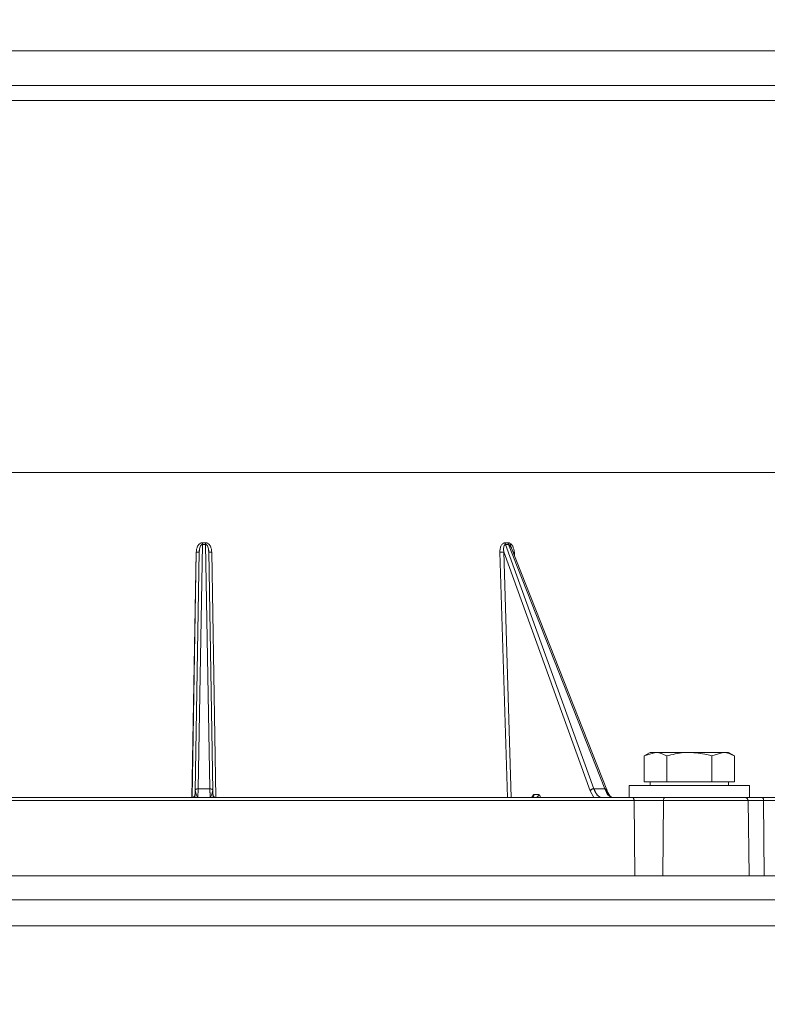
# Model space of a CAD drawing. Units: inches. Extents: x 3 to 209, y 0 to 131.
# Drawn here: x 122 to 127, y 33 to 40 of the extents above; entities that cross this region are included whole.
import ezdxf

# ---------------------------------------------------------------- set-up
doc = ezdxf.new("R2010")
doc.units = ezdxf.units.IN
doc.header["$MEASUREMENT"] = 0
doc.layers.add('TEXT', color=7, linetype='Continuous')
doc.styles.add('SLDTEXTSTYLE0', font='TXT', dxfattribs={"width": 0.75})
doc.dimstyles.new('SLDDIMSTYLE2', dxfattribs={"dimtxt": 1.25, "dimasz": 1.25, "dimexe": 0, "dimexo": 0.0625, "dimgap": 0.3125, "dimtad": 0, "dimrnd": 1e-09, "dimzin": 12, "dimdsep": 46, "dimlunit": 5, "dimtxsty": 'SLDTEXTSTYLE0', "dimsah": 1, "dimcen": 0.09, "dimadec": 0, "dimazin": 3, "dimtfac": 1, "dimtofl": 0, "dimtmove": 0, "dimatfit": 3, "dimfxl": 1, "dimfrac": 2, "dimtolj": 1, "dimtzin": 12, "dimarcsym": 0})

# ---------------------------------------------------------------- blocks, each defined once
blk = doc.blocks.new('_D_3')
at = {"layer": 'TEXT'}
for p, q in [((134.2111, 30.8487), (134.2111, 45.7613)), ((117.8276, 44.7613), (122.696, 44.7613)), ((134.2111, 44.7613), (128.5038, 44.7613))]:
    blk.add_line(p, q, dxfattribs=at)
for points in [[(117.8276, 44.7613), (119.0776, 44.569), (119.0776, 44.9536)], [(134.2111, 44.7613), (132.9611, 44.9536), (132.9611, 44.569)]]:
    blk.add_solid(points, dxfattribs=at)
at = {"layer": 'TEXT', "insert": (122.696, 45.3796), "char_height": 1.25, "attachment_point": 1, "style": 'SLDTEXTSTYLE0'}
blk.add_mtext('16 9/16', dxfattribs=at)

msp = doc.modelspace()

# ---------------------------------------------------------------- linework, layer by layer
at = {"color": 7, "linetype": 'Continuous', "lineweight": 15}
for p, q in [((118.3096216, 39.4960861), (128.4671014, 39.4960861)), ((118.3096216, 39.2694183), (128.4671014, 39.2694183)), ((118.2111965, 39.1709932), (128.5655265, 39.1709932)), ((128.5655265, 36.7401809), (118.2118923, 36.7401809)), ((118.2118923, 36.7401809), (128.5655265, 36.7401809)), ((123.3776367, 36.2689921), (123.3497587, 34.6718522)), ((123.3776367, 36.2689809), (123.3497587, 34.6718522)), ((123.3990874, 36.2805012), (123.3776344, 36.2805012)), ((123.3990874, 36.2689809), (123.3776367, 36.2689809)), ((123.4269655, 34.6718522), (123.3990874, 36.2689921)), ((123.4269655, 34.6718522), (123.3990874, 36.2689809)), ((125.3773069, 36.2805012), (125.3574473, 36.2805012)), ((125.9377008, 34.6718522), (125.3595733, 36.2689921)), ((125.3595733, 36.2689921), (125.3794306, 36.2689921)), ((126.0091771, 34.6718522), (125.3794306, 36.2689921)), ((125.3926586, 36.274482), (125.3935175, 36.2561871)), ((125.3935761, 36.2560738), (125.3935761, 36.2560809)), ((125.3981661, 36.2477174), (125.3984548, 36.2468586)), ((126.0222268, 34.6651537), (125.3995014, 36.2444891)), ((123.337657, 36.2180941), (123.3096593, 34.6141964)), ((123.3378448, 36.2180911), (123.3099409, 34.6141964)), ((123.3300751, 34.6582763), (123.3573383, 36.2201462)), ((123.4193835, 36.2201462), (123.4466467, 34.6582763)), ((123.4667809, 34.6141964), (123.4388793, 36.2180911)), ((125.323421, 36.2180911), (125.3719307, 34.6141964)), ((125.3973354, 34.6141964), (125.3488562, 36.2201462)), ((125.914218, 34.6582763), (125.3488562, 36.2201462)), ((125.3488562, 36.2201462), (125.3973401, 34.6141964)), ((125.4182792, 36.1968634), (125.4169533, 36.2180911)), ((125.4192836, 36.1943173), (125.4177958, 36.2181081)), ((126.3056844, 34.9094717), (126.2660966, 34.8866155)), ((126.2660966, 34.8866155), (126.3399688, 34.9094717)), ((126.3399688, 34.9094717), (126.3056844, 34.9094717)), ((126.5615901, 34.9094717), (126.3399688, 34.9094717)), ((126.7832115, 34.9094717), (126.5615901, 34.9094717)), ((126.7093369, 34.8866155), (126.7832115, 34.9094717)), ((126.8174959, 34.9094717), (126.7832115, 34.9094717)), ((126.8570837, 34.8866155), (126.8174959, 34.9094717)), ((126.2660966, 34.7165586), (126.2660966, 34.8866155)), ((126.4138434, 34.7165586), (126.4138434, 34.8866155)), ((126.7093369, 34.7165586), (126.7093369, 34.8866155)), ((126.8570837, 34.7165586), (126.8570837, 34.8866155)), ((126.3399688, 34.7165586), (126.2660966, 34.7165586)), ((126.3056844, 34.7165586), (126.3056844, 34.6929362)), ((126.4138434, 34.7165586), (126.3399688, 34.7165586)), ((126.5615901, 34.7165586), (126.4138434, 34.7165586)), ((126.7093369, 34.7165586), (126.5615901, 34.7165586)), ((126.7832115, 34.7165586), (126.7093369, 34.7165586)), ((126.8570837, 34.7165586), (126.7832115, 34.7165586)), ((126.8174959, 34.6929362), (126.8174959, 34.7165586)), ((123.3293054, 34.6141964), (123.3300751, 34.6582763)), ((123.3300751, 34.6582763), (123.3293054, 34.6141964)), ((123.4269655, 34.6718522), (123.3497587, 34.6718522)), ((123.4269655, 34.6718522), (123.4278478, 34.6258369)), ((123.4466467, 34.6582763), (123.4474164, 34.6141964)), ((123.4474164, 34.6141964), (123.4466467, 34.6582763)), ((125.9384658, 34.6141964), (125.914218, 34.6582763)), ((125.914218, 34.6582763), (125.9384447, 34.6141964)), ((126.0091771, 34.6718522), (125.9377008, 34.6718522)), ((126.0174654, 34.6701168), (126.0221329, 34.6582763)), ((126.0221329, 34.6582763), (126.0478075, 34.6141964)), ((126.1678897, 34.6929362), (126.1678897, 34.6141964)), ((126.1678897, 34.6929362), (126.5615901, 34.6929362)), ((126.5615901, 34.6929362), (126.9552906, 34.6929362)), ((126.9552906, 34.6141964), (126.9552906, 34.6929362)), ((121.9199864, 34.6141964), (126.1906615, 34.6141964)), ((126.2005033, 34.5948548), (121.9298282, 34.5948548)), ((123.4471278, 34.6307473), (123.4471724, 34.6288893)), ((125.5338629, 34.6155064), (125.5339756, 34.6155469)), ((125.5453497, 34.6335374), (125.5758513, 34.6335374)), ((125.5758513, 34.6335374), (125.5455633, 34.6335374)), ((125.5642636, 34.6155457), (125.562154, 34.6141964)), ((126.047784, 34.6141964), (126.0412322, 34.6254544)), ((126.1906615, 34.6141964), (126.5615901, 34.6141964)), ((126.1906615, 34.6141964), (126.4017183, 34.6141964)), ((126.2048, 34.102385), (126.2005033, 34.5948548)), ((126.3931085, 34.5948548), (126.2005033, 34.5948548)), ((126.3893468, 34.102385), (126.3931085, 34.5948548)), ((126.3931085, 34.5948548), (126.9457304, 34.5948548)), ((126.5615901, 34.6141964), (126.9552906, 34.6141964)), ((126.9457304, 34.5948548), (126.954305, 34.102385)), ((127.0479382, 34.5948548), (126.9457304, 34.5948548)), ((126.9552906, 34.6141964), (127.0380988, 34.6141964)), ((127.0380988, 34.6141964), (130.126192, 34.6141964)), ((127.0522373, 34.102385), (127.0479382, 34.5948548)), ((130.1360314, 34.5948548), (127.0479382, 34.5948548)), ((130.6718255, 34.102385), (118.4298012, 34.102385)), ((130.9974312, 33.9449049), (118.0497665, 33.9449049)), ((131.1016173, 33.7759046), (118.1166175, 33.7759046))]:
    msp.add_line(p, q, dxfattribs=at)
at = {"color": 7, "linetype": 'Continuous', "lineweight": 15, "flags": 128}
for points in [[(126.0221329, 34.6582763), (126.0227642, 34.6609638), (126.022682, 34.6635363), (126.0218889, 34.665897), (126.0204175, 34.6679568), (126.0183196, 34.669637), (126.0156797, 34.6708742), (126.0125915, 34.6716222), (126.0091771, 34.6718522)], [(126.2005033, 34.5948548), (126.2002851, 34.5986458), (126.1997055, 34.6022814), (126.1987856, 34.6056253), (126.1975606, 34.6085516), (126.1960776, 34.6109498), (126.194388, 34.6127304), (126.19256, 34.6138262), (126.1906615, 34.6141964)], [(126.1906615, 34.6141964), (126.19256, 34.6138262), (126.194388, 34.6127304), (126.1960776, 34.6109498), (126.1975606, 34.6085516), (126.1987856, 34.6056253), (126.1997055, 34.6022814), (126.2002851, 34.5986458), (126.2005033, 34.5948548)], [(126.3931085, 34.5948548), (126.3932985, 34.5986458), (126.3938054, 34.6022814), (126.3946103, 34.6056253), (126.3956827, 34.6085516), (126.3969804, 34.6109498), (126.3984588, 34.6127304), (126.4000569, 34.6138262), (126.4017183, 34.6141964)], [(126.4017183, 34.6141964), (126.4000569, 34.6138262), (126.3984588, 34.6127304), (126.3969804, 34.6109498), (126.3956827, 34.6085516), (126.3946103, 34.6056253), (126.3938054, 34.6022814), (126.3932985, 34.5986458), (126.3931085, 34.5948548)], [(127.0479382, 34.5948548), (127.04772, 34.5986458), (127.0471404, 34.6022814), (127.0462205, 34.6056253), (127.0449956, 34.6085516), (127.0435125, 34.6109498), (127.0418252, 34.6127304), (127.0399972, 34.6138262), (127.0380988, 34.6141964)], [(127.0380988, 34.6141964), (127.0399972, 34.6138262), (127.0418252, 34.6127304), (127.0435125, 34.6109498), (127.0449956, 34.6085516), (127.0462205, 34.6056253), (127.0471404, 34.6022814), (127.04772, 34.5986458), (127.0479382, 34.5948548)]]:
    msp.add_lwpolyline(points, dxfattribs=at)
at = {"color": 7, "linetype": 'Continuous', "lineweight": 15}
for centre, radius, start, end in [((123.3471665, 34.654553), 0.0174923, 81.47802146, 167.71046654), ((123.4295566, 34.6545545), 0.0174907, 12.28574455, 98.51938193), ((125.9368327, 34.6462562), 0.0256107, 88.05747881, 152.00867975), ((123.3099619, 34.6338812), 0.019685, 270, 359), ((123.466761, 34.6338812), 0.019685, 181, 270), ((125.5265989, 34.6331502), 0.0189683, 272.24405753, 1.16969912), ((125.5568908, 34.6331466), 0.0189646, 272.2401287, 1.18099403), ((126.9260725, 34.5945361), 0.0196604, 0.92905044, 89.92476878)]:
    msp.add_arc(centre, radius, start, end, dxfattribs=at)
for points, knots in [([(128.4671014, 39.4960861), (128.4624497, 39.4960861), (128.4531466, 39.4960861), (128.3768602, 39.4960861), (128.2563411, 39.4960861), (128.0880076, 39.4960861), (127.8746083, 39.4960861), (127.6179346, 39.4960861), (127.320589, 39.4960861), (126.9853191, 39.4960861), (126.6154562, 39.4960861), (126.2144743, 39.4960861), (125.7863051, 39.4960861), (125.3350307, 39.4960861), (124.8650112, 39.4960861), (124.3807771, 39.4960861), (123.8869774, 39.4960861), (123.3883805, 39.4960861), (122.889782, 39.4960861), (122.3959796, 39.4960861), (121.9117388, 39.4960861), (121.4417136, 39.4960861), (120.9904305, 39.4960861), (120.5622547, 39.4960861), (120.1612654, 39.4960861), (119.7913971, 39.4960861), (119.4561235, 39.4960861), (119.1587771, 39.4960861), (118.9021023, 39.4960861), (118.6887089, 39.4960861), (118.5203721, 39.4960861), (118.3998609, 39.4960861), (118.3235805, 39.4960861), (118.3142746, 39.4960861), (118.3096216, 39.4960861)], [0, 0, 0, 0, 0.03125143, 0.062501538, 0.093752013, 0.125001838, 0.156252064, 0.187501672, 0.218751065, 0.250000901, 0.281250976, 0.312500889, 0.343750523, 0.375000194, 0.406249847, 0.437499479, 0.468749026, 0.49999885, 0.531248516, 0.562498333, 0.593748349, 0.624998291, 0.656248518, 0.687498653, 0.718749074, 0.749999644, 0.781249859, 0.812499503, 0.843749261, 0.874999467, 0.906249206, 0.937499404, 0.968749135, 1, 1, 1, 1]), ([(123.3378448, 36.2180911), (123.3383367, 36.2248037), (123.3393205, 36.2382281), (123.3460567, 36.2573927), (123.3559172, 36.2715828), (123.3660182, 36.2780616), (123.3725425, 36.280212), (123.3759619, 36.280412), (123.3776766, 36.2805123)], [0, 0, 0, 0, 0.249670025, 0.499313908, 0.74826421, 0.873877125, 0.936753295, 1, 1, 1, 1]), ([(123.3776344, 36.2805012), (123.3742065, 36.280071), (123.3673984, 36.2792166), (123.3559338, 36.2714), (123.3460288, 36.2574489), (123.3393276, 36.2382035), (123.3383392, 36.224797), (123.3378448, 36.2180911)], [0, 0, 0, 0, 0.126157749, 0.250560225, 0.500377243, 0.750090954, 1, 1, 1, 1]), ([(123.3573383, 36.2201462), (123.3579986, 36.2293642), (123.3589889, 36.2431909), (123.3648972, 36.2585693), (123.3697399, 36.2653573), (123.3738358, 36.2683152), (123.3763528, 36.2687634), (123.3776367, 36.2689921)], [0, 0, 0, 0, 0.499052871, 0.748554396, 0.873973326, 0.935710462, 1, 1, 1, 1]), ([(123.3776367, 36.2689921), (123.376978, 36.2689409), (123.3756809, 36.2688401), (123.3733019, 36.2679034), (123.3697844, 36.2653775), (123.3648892, 36.258555), (123.3604013, 36.2475032), (123.359591, 36.2381751), (123.3591804, 36.2334487)], [0, 0, 0, 0, 0.043104576, 0.084865307, 0.167657152, 0.332472504, 0.661774537, 1, 1, 1, 1]), ([(123.3776367, 36.2689921), (123.3776448, 36.2709004), (123.3776592, 36.2743079), (123.3776713, 36.2786166), (123.3776766, 36.2805123)], [0, 0, 0, 0, 0.560008342, 1, 1, 1, 1]), ([(123.3776766, 36.2805123), (123.3776699, 36.2780988), (123.3776577, 36.273789), (123.3776432, 36.2704578), (123.3776367, 36.2689921)], [0, 0, 0, 0, 0.560013024, 1, 1, 1, 1]), ([(123.3990874, 36.2689921), (123.3950832, 36.2689854), (123.387933, 36.2689734), (123.3807828, 36.2689864), (123.3776367, 36.2689921)], [0, 0, 0, 0, 0.560004215, 1, 1, 1, 1]), ([(123.3776766, 36.2805123), (123.3816659, 36.2805056), (123.3887895, 36.2804936), (123.3959132, 36.2805066), (123.3990475, 36.2805123)], [0, 0, 0, 0, 0.560008623, 1, 1, 1, 1]), ([(123.3990874, 36.2689921), (123.3990793, 36.2709004), (123.3990649, 36.2743079), (123.3990528, 36.2786166), (123.3990475, 36.2805123)], [0, 0, 0, 0, 0.560008342, 1, 1, 1, 1]), ([(123.3990475, 36.2805123), (123.4007694, 36.2804112), (123.4041929, 36.2802102), (123.4107148, 36.2780578), (123.4208033, 36.2715735), (123.4306616, 36.2573932), (123.4374064, 36.2382295), (123.4383882, 36.2248058), (123.4388793, 36.2180911)], [0, 0, 0, 0, 0.063512657, 0.126280139, 0.251674192, 0.500713172, 0.750250483, 1, 1, 1, 1]), ([(123.3990475, 36.2805123), (123.3990543, 36.2780988), (123.3990664, 36.273789), (123.399081, 36.2704578), (123.3990874, 36.2689921)], [0, 0, 0, 0, 0.560013024, 1, 1, 1, 1]), ([(123.4388793, 36.2180911), (123.4383852, 36.2247971), (123.4373972, 36.238204), (123.4306923, 36.2574485), (123.4207881, 36.2714001), (123.4093233, 36.2792166), (123.4025153, 36.280071), (123.3990874, 36.2805012)], [0, 0, 0, 0, 0.249906687, 0.499626806, 0.74944214, 0.873843442, 1, 1, 1, 1]), ([(123.4175367, 36.233498), (123.4171273, 36.2382081), (123.4163182, 36.2475198), (123.4118337, 36.258555), (123.4069404, 36.2653774), (123.4034244, 36.2679013), (123.4010474, 36.2688393), (123.3997486, 36.2689405), (123.3990874, 36.2689921)], [0, 0, 0, 0, 0.337449512, 0.667124949, 0.832217754, 0.914915685, 0.95668463, 1, 1, 1, 1]), ([(123.3990874, 36.2689921), (123.4003706, 36.2687634), (123.4028869, 36.2683148), (123.4069815, 36.2653562), (123.4118283, 36.2585703), (123.4177304, 36.2431894), (123.4187222, 36.2293638), (123.4193835, 36.2201462)], [0, 0, 0, 0, 0.0642542, 0.126000776, 0.251443386, 0.500930914, 1, 1, 1, 1]), ([(125.323421, 36.2180911), (125.3235666, 36.2248037), (125.3238577, 36.2382283), (125.3292293, 36.2573924), (125.3377255, 36.2715819), (125.3467922, 36.2780622), (125.3527415, 36.2802118), (125.3559007, 36.280412), (125.3574848, 36.2805123)], [0, 0, 0, 0, 0.249675247, 0.499328707, 0.748276208, 0.873871374, 0.936758689, 1, 1, 1, 1]), ([(125.3574473, 36.2805012), (125.3542905, 36.280071), (125.3480208, 36.2792165), (125.3377484, 36.2713999), (125.3291981, 36.2574493), (125.3238658, 36.2382034), (125.3235693, 36.224797), (125.323421, 36.2180911)], [0, 0, 0, 0, 0.126152509, 0.250556507, 0.500380001, 0.750092166, 1, 1, 1, 1]), ([(125.3488562, 36.2201462), (125.3480094, 36.2284782), (125.3467384, 36.2409841), (125.3487005, 36.2549258), (125.3512063, 36.262517), (125.3536218, 36.2655354), (125.3548331, 36.2670491)], [0, 0, 0, 0, 0.499440044, 0.749632222, 0.874448599, 1, 1, 1, 1]), ([(125.3547885, 36.2670039), (125.3535974, 36.2654797), (125.348846, 36.2593999), (125.3467948, 36.2427411), (125.3481063, 36.228366), (125.3488562, 36.2201462)], [0, 0, 0, 0, 0.125309708, 0.4998439, 1, 1, 1, 1]), ([(125.3595733, 36.2689921), (125.3586574, 36.2688745), (125.3568227, 36.268639), (125.3554673, 36.2675495), (125.3547885, 36.2670039)], [0, 0, 0, 0, 0.499209223, 1, 1, 1, 1]), ([(125.3548331, 36.2670491), (125.3555075, 36.2675835), (125.3568545, 36.2686509), (125.3586679, 36.2688785), (125.3595733, 36.2689921)], [0, 0, 0, 0, 0.500672662, 1, 1, 1, 1]), ([(125.3595733, 36.2689921), (125.3589856, 36.2709003), (125.3579361, 36.2743077), (125.3576227, 36.2786165), (125.3574848, 36.2805123)], [0, 0, 0, 0, 0.560027306, 1, 1, 1, 1]), ([(125.3574848, 36.2805123), (125.3611802, 36.2805056), (125.3677794, 36.2804936), (125.3743695, 36.2805066), (125.3772693, 36.2805123)], [0, 0, 0, 0, 0.559964136, 1, 1, 1, 1]), ([(125.3574848, 36.2805123), (125.3576809, 36.2780988), (125.358031, 36.2737888), (125.359102, 36.2704577), (125.3595733, 36.2689921)], [0, 0, 0, 0, 0.5600004752, 1, 1, 1, 1]), ([(125.3794306, 36.2689921), (125.3757262, 36.2689854), (125.3691116, 36.2689734), (125.3624877, 36.2689864), (125.3595733, 36.2689921)], [0, 0, 0, 0, 0.560026699, 1, 1, 1, 1]), ([(125.3794306, 36.2689921), (125.3788284, 36.2709003), (125.3777532, 36.2743078), (125.3774172, 36.2786165), (125.3772693, 36.2805123)], [0, 0, 0, 0, 0.560020084, 1, 1, 1, 1]), ([(125.3772693, 36.2805123), (125.3788673, 36.2804113), (125.3820433, 36.2802107), (125.3881714, 36.2780574), (125.3977922, 36.2715731), (125.4075489, 36.2573931), (125.4146616, 36.2382298), (125.4161892, 36.2248059), (125.4169533, 36.2180911)], [0, 0, 0, 0, 0.06354021, 0.126286962, 0.251669168, 0.500709555, 0.750251301, 1, 1, 1, 1]), ([(125.3772693, 36.2805123), (125.3774785, 36.2780988), (125.377852, 36.2737889), (125.3789482, 36.2704578), (125.3794306, 36.2689921)], [0, 0, 0, 0, 0.560010716, 1, 1, 1, 1]), ([(125.4169533, 36.2180911), (125.4161864, 36.2247971), (125.4146532, 36.2382039), (125.4075758, 36.2574484), (125.3977868, 36.2714004), (125.386832, 36.2792164), (125.3804966, 36.2800709), (125.3773069, 36.2805012)], [0, 0, 0, 0, 0.249906738, 0.499626139, 0.74944126, 0.873850231, 1, 1, 1, 1]), ([(125.3982154, 36.2475989), (125.3961394, 36.2519905), (125.3930166, 36.2585964), (125.3872921, 36.2653767), (125.3836271, 36.2679011), (125.3812707, 36.2688394), (125.3800514, 36.2689406), (125.3794306, 36.2689921)], [0, 0, 0, 0, 0.4958516, 0.745870092, 0.871135713, 0.934385826, 1, 1, 1, 1]), ([(125.3794306, 36.2689921), (125.380664, 36.2687635), (125.3830818, 36.2683154), (125.3873331, 36.2653567), (125.3928772, 36.2585552), (125.3973411, 36.2510574), (125.3988854, 36.2454482), (125.3991705, 36.2444128)], [0, 0, 0, 0, 0.11532868, 0.226062437, 0.451106156, 0.898675262, 1, 1, 1, 1]), ([(123.3573383, 36.2201462), (123.3570368, 36.2198376), (123.3564339, 36.2192207), (123.3518791, 36.2185097), (123.3453788, 36.2180685), (123.3402304, 36.2180856), (123.337657, 36.2180941)], [0, 0, 0, 0, 0.2502023075, 0.5002351145, 0.7501972232, 1, 1, 1, 1]), ([(123.3573383, 36.2201462), (123.3569902, 36.2198153), (123.3562662, 36.219127), (123.3510037, 36.2184182), (123.3444594, 36.2180623), (123.339993, 36.2180818), (123.3378448, 36.2180911)], [0, 0, 0, 0, 0.270407749, 0.562404498, 0.789525555, 1, 1, 1, 1]), ([(123.3559632, 36.2192949), (123.3562777, 36.2221504), (123.3568955, 36.2277589), (123.3581007, 36.2332839), (123.3586923, 36.235996)], [0, 0, 0, 0, 0.509128485, 1, 1, 1, 1]), ([(123.4180341, 36.2360869), (123.4186268, 36.2333495), (123.4198295, 36.2277943), (123.4204459, 36.2221556), (123.4207586, 36.2192955)], [0, 0, 0, 0, 0.492774982, 1, 1, 1, 1]), ([(123.4388793, 36.2180911), (123.4361125, 36.2180884), (123.4303586, 36.2180826), (123.4238364, 36.2186163), (123.4200357, 36.2193523), (123.4195952, 36.2198884), (123.4193835, 36.2201462)], [0, 0, 0, 0, 0.27043709, 0.562394408, 0.789566612, 1, 1, 1, 1]), ([(123.4388793, 36.2180911), (123.4363248, 36.2180853), (123.4312159, 36.2180737), (123.4247871, 36.2185162), (123.420284, 36.219225), (123.4196837, 36.2198375), (123.4193835, 36.2201438)], [0, 0, 0, 0, 0.249905643, 0.499799497, 0.749813654, 1, 1, 1, 1]), ([(125.3488562, 36.2201462), (125.3474943, 36.2198153), (125.3446616, 36.2191269), (125.3373224, 36.2184182), (125.3298119, 36.2180623), (125.3254965, 36.2180818), (125.323421, 36.2180911)], [0, 0, 0, 0, 0.270398313, 0.562423619, 0.78954807, 1, 1, 1, 1]), ([(125.3488562, 36.2201462), (125.3476191, 36.2198397), (125.3451458, 36.219227), (125.3385458, 36.2185164), (125.3308804, 36.2180746), (125.3259073, 36.2180856), (125.323421, 36.2180911)], [0, 0, 0, 0, 0.250192144, 0.500221251, 0.750143552, 1, 1, 1, 1]), ([(125.4169533, 36.2180911), (125.4142906, 36.2180534), (125.4114154, 36.2180127), (125.4099687, 36.2181983), (125.4098618, 36.218212)], [0, 0, 0, 0, 0.9261026116, 1, 1, 1, 1]), ([(125.4177958, 36.2181081), (125.4165943, 36.21809), (125.414192, 36.2180536), (125.4115195, 36.2180957), (125.4102725, 36.2181784), (125.4098641, 36.2182055)], [0, 0, 0, 0, 0.402240294, 0.804286746, 1, 1, 1, 1]), ([(126.3399688, 34.9094717), (126.3417202, 34.9094489), (126.3666644, 34.9091238), (126.3911122, 34.8974602), (126.4138434, 34.8866155)], [0, 0, 0, 0, 0.070213005, 1, 1, 1, 1]), ([(126.4138434, 34.8866155), (126.4507802, 34.8958636), (126.4995001, 34.908062), (126.549498, 34.9091972), (126.5615901, 34.9094717)], [0, 0, 0, 0, 0.7581475382, 1, 1, 1, 1]), ([(126.5615901, 34.9094717), (126.6004237, 34.9066807), (126.650449, 34.9030854), (126.698571, 34.8896265), (126.7093369, 34.8866155)], [0, 0, 0, 0, 0.776278741, 1, 1, 1, 1]), ([(126.7832115, 34.9094717), (126.7849629, 34.9094489), (126.8099069, 34.9091238), (126.8343536, 34.8974602), (126.8570837, 34.8866155)], [0, 0, 0, 0, 0.070213549, 1, 1, 1, 1]), ([(123.3497587, 34.6718522), (123.3469893, 34.6716344), (123.3412316, 34.6711817), (123.3346637, 34.6675288), (123.3307926, 34.6629458), (123.330308, 34.6597926), (123.3300751, 34.6582763)], [0, 0, 0, 0, 0.270460302, 0.56229433, 0.7895132, 1, 1, 1, 1]), ([(123.3314995, 34.6632946), (123.3334382, 34.6508076), (123.3372549, 34.6262244), (123.3449054, 34.6188028), (123.3486698, 34.6151509)], [0, 0, 0, 0, 0.50794812, 1, 1, 1, 1]), ([(123.3497587, 34.6718522), (123.3494415, 34.6553215), (123.3488071, 34.6222599), (123.3487031, 34.6168843), (123.3486511, 34.6141964)], [0, 0, 0, 0, 0.499997581, 1, 1, 1, 1]), ([(123.348996, 34.6321629), (123.3490005, 34.6324089), (123.3490912, 34.6373788), (123.3494334, 34.6550529), (123.3497587, 34.6718522)], [0, 0, 0, 0, 0.049496511, 1, 1, 1, 1]), ([(123.4280731, 34.6141964), (123.4280211, 34.6168843), (123.427917, 34.6222599), (123.4272826, 34.6553215), (123.4269655, 34.6718522)], [0, 0, 0, 0, 0.500002419, 1, 1, 1, 1]), ([(123.4466467, 34.6582763), (123.4462702, 34.6602278), (123.4454873, 34.6642857), (123.4401618, 34.6688383), (123.4335849, 34.6714622), (123.4291147, 34.6717256), (123.4269655, 34.6718522)], [0, 0, 0, 0, 0.270427768, 0.562308431, 0.789558507, 1, 1, 1, 1]), ([(123.4280543, 34.6151509), (123.4318178, 34.6188028), (123.4394663, 34.6262245), (123.4432834, 34.6508076), (123.4452223, 34.6632946)], [0, 0, 0, 0, 0.4920505953, 1, 1, 1, 1]), ([(125.9377008, 34.6718516), (125.9350373, 34.6716328), (125.929499, 34.6711778), (125.9219953, 34.6675292), (125.9166506, 34.6629458), (125.9150079, 34.6597926), (125.914218, 34.6582763)], [0, 0, 0, 0, 0.270401954, 0.562236611, 0.789490889, 1, 1, 1, 1]), ([(125.9377008, 34.6718522), (125.9450956, 34.6553215), (125.9598852, 34.6222603), (125.9795021, 34.6168844), (125.9893105, 34.6141964)], [0, 0, 0, 0, 0.500003447, 1, 1, 1, 1]), ([(125.9893105, 34.6141953), (125.9783284, 34.6175848), (125.9586901, 34.6236462), (125.9441222, 34.6571039), (125.9377008, 34.6718516)], [0, 0, 0, 0, 0.5592137336, 1, 1, 1, 1]), ([(126.0628354, 34.6141964), (126.0529302, 34.6168843), (126.03312, 34.6222599), (126.0171581, 34.6553215), (126.0091771, 34.6718522)], [0, 0, 0, 0, 0.500002367, 1, 1, 1, 1]), ([(126.0091771, 34.6718522), (126.0179743, 34.651713), (126.0275167, 34.6298676), (126.0392308, 34.6249682), (126.0401457, 34.6245856)], [0, 0, 0, 0, 0.921896289, 1, 1, 1, 1]), ([(126.0225858, 34.663805), (126.02259, 34.6638508), (126.0227809, 34.6659353), (126.0199901, 34.6687924), (126.0151498, 34.6714716), (126.0111164, 34.6717286), (126.0091771, 34.6718522)], [0, 0, 0, 0, 0.0089139394, 0.4053987109, 0.714106883, 1, 1, 1, 1]), ([(126.0555232, 34.6151509), (126.0496642, 34.619072), (126.0378199, 34.6269987), (126.0270529, 34.6531645), (126.021612, 34.6663869)], [0, 0, 0, 0, 0.494670812, 1, 1, 1, 1]), ([(123.309962, 34.6141964), (123.3127227, 34.614536), (123.3184626, 34.615242), (123.3250207, 34.6204545), (123.3288984, 34.6269513), (123.3294014, 34.6313989), (123.3296433, 34.633538)], [0, 0, 0, 0, 0.2704704, 0.562345938, 0.789503286, 1, 1, 1, 1]), ([(123.3288712, 34.6141964), (123.3290638, 34.6174067), (123.3294759, 34.624277), (123.3295529, 34.6285179), (123.329594, 34.6307772)], [0, 0, 0, 0, 0.467278671, 1, 1, 1, 1]), ([(123.3295987, 34.6309508), (123.3295587, 34.6287072), (123.3294988, 34.6253434), (123.329387, 34.6187318), (123.3293254, 34.6153107), (123.3293054, 34.6141964)], [0, 0, 0, 0, 0.574546141, 0.861429823, 1, 1, 1, 1]), ([(123.4474164, 34.6141964), (123.4473963, 34.6153262), (123.4473351, 34.6187719), (123.4472254, 34.6252499), (123.4471028, 34.6320948), (123.4470866, 34.633058), (123.4470785, 34.633538)], [0, 0, 0, 0, 0.089045681, 0.271579396, 0.636986107, 1, 1, 1, 1]), ([(123.4470785, 34.633538), (123.4474661, 34.6307837), (123.4482719, 34.6250568), (123.4535982, 34.6185898), (123.4601631, 34.6148281), (123.4646188, 34.6144016), (123.4667621, 34.6141964)], [0, 0, 0, 0, 0.270454926, 0.562342078, 0.789478443, 1, 1, 1, 1]), ([(123.4471724, 34.6288893), (123.4472082, 34.6272634), (123.4472892, 34.6235916), (123.4474612, 34.6182017), (123.4475947, 34.6143979), (123.4476018, 34.6141964)], [0, 0, 0, 0, 0.42941153, 0.969771509, 1, 1, 1, 1]), ([(125.532469, 34.6141964), (125.5334053, 34.6175917), (125.535425, 34.6249159), (125.5401729, 34.6319979), (125.5437668, 34.6330239), (125.5455633, 34.6335368)], [0, 0, 0, 0, 0.301760893, 0.650966511, 1, 1, 1, 1]), ([(125.5329947, 34.6158866), (125.533759, 34.618571), (125.5356147, 34.6250884), (125.5400107, 34.6319089), (125.5435692, 34.6329943), (125.5453497, 34.6335374)], [0, 0, 0, 0, 0.25922584, 0.629358772, 1, 1, 1, 1]), ([(125.5455633, 34.6335368), (125.5451982, 34.6308003), (125.5444392, 34.6251102), (125.5397752, 34.6186259), (125.5355953, 34.6165165), (125.5339075, 34.6156648)], [0, 0, 0, 0, 0.355841837, 0.739901088, 1, 1, 1, 1]), ([(125.5636418, 34.6155821), (125.564123, 34.6156768), (125.5673078, 34.6163036), (125.5715335, 34.6205738), (125.5751686, 34.6269272), (125.5756296, 34.6313906), (125.5758513, 34.6335374)], [0, 0, 0, 0, 0.066483256, 0.439975463, 0.730642815, 1, 1, 1, 1]), ([(125.5758513, 34.6335374), (125.5777622, 34.6329309), (125.5815861, 34.6317171), (125.5860648, 34.6242877), (125.5875923, 34.6170426), (125.5881923, 34.6141964)], [0, 0, 0, 0, 0.37751392, 0.75546666, 1, 1, 1, 1]), ([(125.5758513, 34.6335374), (125.576829, 34.6334419), (125.5787757, 34.6332516), (125.5824169, 34.6300854), (125.586022, 34.6242189), (125.5875853, 34.6170231), (125.5881994, 34.6141964)], [0, 0, 0, 0, 0.19062155, 0.379590332, 0.756285437, 1, 1, 1, 1]), ([(126.4017183, 34.6141964), (126.3846752, 34.6141964), (126.3505972, 34.6141964), (126.2951959, 34.6141964), (126.2401928, 34.6141964), (126.2071745, 34.6141964), (126.1906615, 34.6141964)], [0, 0, 0, 0, 0.250057, 0.499993425, 0.749938949, 1, 1, 1, 1]), ([(126.9260984, 34.6141964), (126.9219276, 34.6141964), (126.9135869, 34.6141964), (126.8741354, 34.6141964), (126.817987, 34.6141964), (126.7461058, 34.6141964), (126.6633853, 34.6141964), (126.5747662, 34.6141964), (126.4846784, 34.6141964), (126.4293733, 34.6141964), (126.4017183, 34.6141964)], [0, 0, 0, 0, 0.125022799, 0.250023558, 0.374997469, 0.49999912, 0.625003161, 0.749974331, 0.874976183, 1, 1, 1, 1]), ([(127.0380988, 34.6141964), (127.0228391, 34.6141964), (126.9923279, 34.6141964), (126.9582623, 34.6141964), (126.9337377, 34.6141964), (126.9286452, 34.6141964), (126.9260984, 34.6141964)], [0, 0, 0, 0, 0.250066063, 0.499999162, 0.749938403, 1, 1, 1, 1])]:
    msp.add_open_spline(points, degree=3, knots=knots, dxfattribs=at)

# ---------------------------------------------------------------- dimensions: what is measured, and where the dimension line sits
at = {"layer": 'TEXT'}
dim = msp.add_linear_dim(base=(134.2111173, 44.7612868), p1=(117.827574, 33.1454024), p2=(134.2111173, 29.848741), text='16 9/16', dimstyle='SLDDIMSTYLE2', dxfattribs=at)
dim.commit()
dim.dimension.update_dxf_attribs({"geometry": '_D_3', "text_midpoint": (125.5999131, 44.7612868), "dimtype": 160})

doc.saveas('drawing.dxf')
